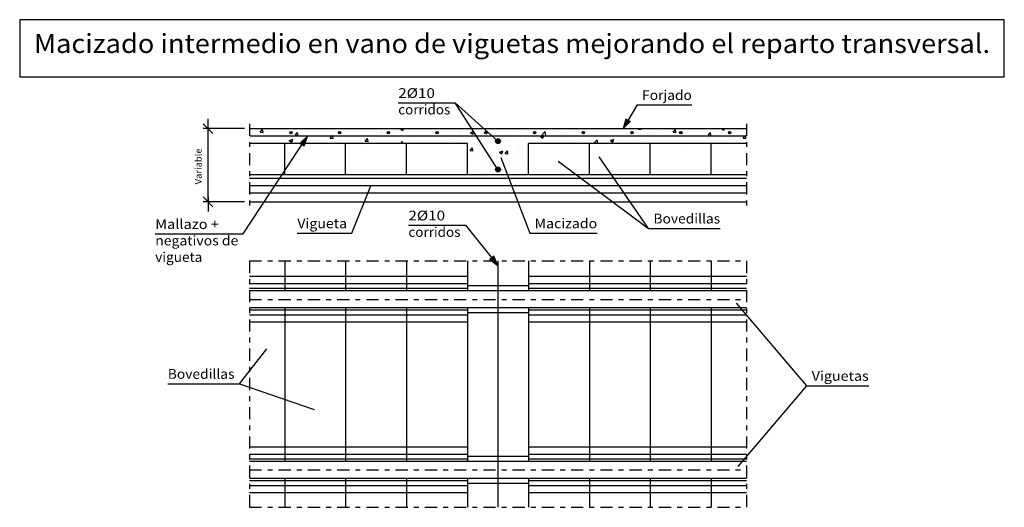
# Model space of a CAD drawing. Units: millimetres. Extents: x 7 to 27.2, y 16.2 to 26.2.
import ezdxf
from ezdxf.enums import TextEntityAlignment as Align

# ---------------------------------------------------------------- set-up
doc = ezdxf.new("R2010")
doc.units = ezdxf.units.MM
doc.linetypes.add('DASHDOT', pattern=[0.5, 0.25, -0.125, 0, -0.125])
for name, color, linetype in [('0-CYPE0', 1, 'CONTINUOUS'), ('0-CYPE1', 2, 'CONTINUOUS'), ('0-CYPE2', 4, 'CONTINUOUS'), ('0-CYPE4', 6, 'CONTINUOUS'), ('CYPECABECERA', 2, 'CONTINUOUS')]:
    doc.layers.add(name, color=color, linetype=linetype)
doc.styles.add('CYPETXT', font='romans', dxfattribs={"height": 0.2})

msp = doc.modelspace()

# ---------------------------------------------------------------- hatches: boundary and pattern name
at = {"layer": '0-CYPE2'}
for points in [[(19.472, 24.197), (19.412, 24), (19.558, 24.146)], [(12.871, 23.649), (12.939, 23.843), (12.787, 23.704)], [(16.681, 21.318), (16.846, 21.195), (16.759, 21.382)]]:
    msp.add_hatch(color=256, dxfattribs=at).paths.add_polyline_path(points, flags=0)
h = msp.add_hatch(color=256, dxfattribs=at)
edge = h.paths.add_edge_path(flags=0)
edge.add_arc((12.598, 23.919), 0.025, 0, 360)
h = msp.add_hatch(color=256, dxfattribs=at)
edge = h.paths.add_edge_path(flags=0)
edge.add_arc((13.598, 23.919), 0.025, 0, 360)
h = msp.add_hatch(color=256, dxfattribs=at)
edge = h.paths.add_edge_path(flags=0)
edge.add_arc((14.598, 23.919), 0.025, 0, 360)
h = msp.add_hatch(color=256, dxfattribs=at)
edge = h.paths.add_edge_path(flags=0)
edge.add_arc((15.598, 23.919), 0.025, 0, 360)
h = msp.add_hatch(color=256, dxfattribs=at)
edge = h.paths.add_edge_path(flags=0)
edge.add_arc((16.598, 23.919), 0.025, 0, 360)
h = msp.add_hatch(color=256, dxfattribs=at)
edge = h.paths.add_edge_path(flags=0)
edge.add_arc((17.598, 23.919), 0.025, 0, 360)
h = msp.add_hatch(color=256, dxfattribs=at)
edge = h.paths.add_edge_path(flags=0)
edge.add_arc((18.598, 23.919), 0.025, 0, 360)
h = msp.add_hatch(color=256, dxfattribs=at)
edge = h.paths.add_edge_path(flags=0)
edge.add_arc((19.598, 23.919), 0.025, 0, 360)
h = msp.add_hatch(color=256, dxfattribs=at)
edge = h.paths.add_edge_path(flags=0)
edge.add_arc((20.598, 23.919), 0.025, 0, 360)
h = msp.add_hatch(color=256, dxfattribs=at)
edge = h.paths.add_edge_path(flags=0)
edge.add_arc((21.598, 23.919), 0.025, 0, 360)
h = msp.add_hatch(color=256, dxfattribs=at)
edge = h.paths.add_edge_path(flags=0)
edge.add_arc((16.846, 23.744), 0.05, 0, 360)
h = msp.add_hatch(color=256, dxfattribs=at)
edge = h.paths.add_edge_path(flags=0)
edge.add_arc((16.846, 23.161), 0.05, 0, 360)

# ---------------------------------------------------------------- linework, layer by layer
at = {"layer": '0-CYPE0'}
for p, q in [((11.944, 24), (11.944, 24)), ((11.946, 23.948), (11.946, 23.948)), ((11.97, 23.928), (12.018, 23.985)), ((11.97, 23.928), (12.03, 23.923)), ((11.988, 24), (11.988, 24)), ((12.03, 23.923), (12.018, 23.985)), ((12.043, 23.909), (12.043, 23.909)), ((12.196, 23.981), (12.196, 23.981)), ((12.687, 23.865), (12.736, 23.923)), ((12.687, 23.865), (12.747, 23.86)), ((12.747, 23.86), (12.736, 23.923)), ((13.041, 23.837), (13.041, 23.837)), ((13.05, 23.843), (13.05, 23.843)), ((13.153, 23.843), (13.153, 23.843)), ((13.253, 24), (13.253, 24)), ((13.472, 23.843), (13.472, 23.843)), ((13.561, 23.912), (13.561, 23.912)), ((13.652, 23.843), (13.652, 23.843)), ((13.905, 24), (13.905, 24)), ((13.932, 23.983), (13.932, 23.983)), ((14.074, 23.982), (14.074, 23.982)), ((14.15, 23.843), (14.15, 23.843)), ((14.175, 23.859), (14.175, 23.859)), ((14.204, 23.886), (14.204, 23.886)), ((14.315, 23.843), (14.315, 23.843)), ((14.404, 24), (14.404, 24)), ((14.454, 23.919), (14.454, 23.919)), ((14.465, 23.96), (14.465, 23.96)), ((14.649, 23.843), (14.649, 23.843)), ((14.737, 23.843), (14.737, 23.843)), ((14.758, 23.96), (14.758, 23.96)), ((14.833, 23.968), (14.833, 23.968)), ((14.844, 23.997), (14.851, 24)), ((14.844, 23.997), (14.893, 23.963)), ((14.893, 23.963), (14.906, 24)), ((14.902, 24), (14.902, 24)), ((14.94, 24), (14.94, 24)), ((14.999, 23.938), (14.999, 23.938)), ((15.069, 24), (15.069, 24)), ((15.147, 23.843), (15.147, 23.843)), ((15.401, 24), (15.401, 24)), ((15.533, 23.915), (15.533, 23.915)), ((15.6, 23.859), (15.6, 23.859)), ((15.645, 23.843), (15.645, 23.843)), ((15.899, 24), (15.899, 24)), ((16.002, 23.843), (16.002, 23.843)), ((16.067, 23.893), (16.067, 23.893)), ((16.105, 23.923), (16.105, 23.923)), ((16.205, 24), (16.205, 24)), ((16.281, 23.917), (16.33, 23.883)), ((16.397, 24), (16.397, 24)), ((16.601, 23.87), (16.601, 23.87)), ((16.624, 23.998), (16.624, 23.998)), ((16.712, 23.856), (16.712, 23.856)), ((16.924, 23.982), (16.924, 23.982)), ((17.091, 23.906), (17.091, 23.906)), ((17.135, 23.847), (17.135, 23.847)), ((17.457, 23.959), (17.457, 23.959)), ((17.632, 23.863), (17.632, 23.863)), ((17.718, 23.837), (17.768, 23.803)), ((17.723, 23.989), (17.723, 23.989)), ((17.737, 23.858), (17.815, 23.939)), ((17.737, 23.858), (17.826, 23.844)), ((17.826, 23.844), (17.815, 23.939)), ((17.892, 24), (17.892, 24)), ((17.991, 23.937), (17.991, 23.937)), ((18.138, 23.843), (18.138, 23.843)), ((18.15, 23.874), (18.15, 23.874)), ((18.216, 23.963), (18.216, 23.963)), ((18.525, 23.914), (18.525, 23.914)), ((18.636, 23.843), (18.636, 23.843)), ((18.664, 23.945), (18.664, 23.945)), ((18.869, 24), (18.869, 24)), ((18.954, 23.843), (18.954, 23.843)), ((19.038, 23.844), (19.038, 23.844)), ((19.059, 23.892), (19.059, 23.892)), ((19.134, 23.843), (19.134, 23.843)), ((19.349, 23.843), (19.349, 23.843)), ((19.375, 23.843), (19.375, 23.843)), ((19.561, 24), (19.561, 24)), ((19.578, 24), (19.578, 24)), ((19.593, 23.869), (19.593, 23.869)), ((19.622, 23.944), (19.622, 23.944)), ((19.633, 23.843), (19.633, 23.843)), ((19.721, 23.99), (19.729, 24)), ((19.721, 23.99), (19.781, 23.985)), ((19.731, 23.843), (19.731, 23.843)), ((19.781, 23.985), (19.778, 24)), ((19.981, 23.927), (19.981, 23.927)), ((20.127, 23.846), (20.127, 23.846)), ((20.131, 23.843), (20.131, 23.843)), ((20.219, 23.843), (20.219, 23.843)), ((20.231, 23.96), (20.231, 23.96)), ((20.424, 23.843), (20.424, 23.843)), ((20.439, 23.927), (20.487, 23.985)), ((20.439, 23.927), (20.498, 23.922)), ((20.498, 23.922), (20.487, 23.985)), ((20.64, 23.843), (20.64, 23.843)), ((20.695, 23.885), (20.695, 23.885)), ((20.844, 24), (20.844, 24)), ((21.062, 23.843), (21.062, 23.843)), ((21.156, 23.864), (21.204, 23.922)), ((21.156, 23.864), (21.216, 23.859)), ((21.216, 23.859), (21.204, 23.922)), ((21.214, 23.96), (21.214, 23.96)), ((21.432, 23.999), (21.434, 24)), ((21.432, 23.999), (21.482, 23.965)), ((21.482, 23.965), (21.494, 24)), ((21.753, 23.894), (21.753, 23.894)), ((11.894, 23.694), (11.894, 23.694)), ((12.023, 23.702), (12.023, 23.702)), ((12.278, 23.694), (12.278, 23.694)), ((12.392, 23.694), (12.392, 23.694)), ((12.536, 23.773), (12.536, 23.773)), ((12.566, 23.754), (12.636, 23.781)), ((12.566, 23.754), (12.616, 23.721)), ((12.616, 23.721), (12.636, 23.781)), ((12.855, 23.694), (12.855, 23.694)), ((12.89, 23.694), (12.89, 23.694)), ((12.943, 23.72), (12.943, 23.72)), ((12.971, 23.694), (12.971, 23.694)), ((13.194, 23.753), (13.194, 23.753)), ((13.389, 23.694), (13.389, 23.694)), ((13.405, 23.802), (13.464, 23.797)), ((13.572, 23.802), (13.572, 23.802)), ((13.591, 23.759), (13.591, 23.759)), ((13.887, 23.694), (13.887, 23.694)), ((14.053, 23.694), (14.073, 23.701)), ((14.071, 23.694), (14.073, 23.701)), ((14.12, 23.694), (14.12, 23.694)), ((14.122, 23.74), (14.17, 23.797)), ((14.122, 23.74), (14.182, 23.734)), ((14.182, 23.734), (14.17, 23.797)), ((14.386, 23.694), (14.386, 23.694)), ((14.541, 23.694), (14.541, 23.694)), ((14.567, 23.713), (14.567, 23.713)), ((14.853, 23.694), (14.887, 23.734)), ((14.884, 23.694), (14.884, 23.694)), ((14.895, 23.694), (14.887, 23.734)), ((15.087, 23.788), (15.087, 23.788)), ((15.382, 23.694), (15.382, 23.694)), ((15.478, 23.694), (15.478, 23.694)), ((15.806, 23.694), (15.806, 23.694)), ((15.831, 23.74), (15.831, 23.74)), ((15.881, 23.694), (15.881, 23.694)), ((16.462, 23.823), (16.462, 23.823)), ((16.466, 23.663), (16.466, 23.663)), ((16.612, 23.665), (16.612, 23.665)), ((17.049, 23.763), (17.049, 23.763)), ((17.126, 23.735), (17.126, 23.735)), ((17.471, 23.633), (17.471, 23.633)), ((17.493, 23.694), (17.493, 23.694)), ((17.631, 23.799), (17.631, 23.799)), ((17.668, 23.825), (17.668, 23.825)), ((17.875, 23.694), (17.875, 23.694)), ((18.202, 23.802), (18.202, 23.802)), ((18.373, 23.694), (18.373, 23.694)), ((18.455, 23.744), (18.455, 23.744)), ((18.51, 23.694), (18.51, 23.694)), ((18.72, 23.761), (18.72, 23.761)), ((18.736, 23.78), (18.736, 23.78)), ((18.758, 23.694), (18.758, 23.694)), ((18.806, 23.694), (18.883, 23.773)), ((18.871, 23.694), (18.871, 23.694)), ((18.892, 23.694), (18.883, 23.773)), ((18.971, 23.794), (18.971, 23.794)), ((19.155, 23.757), (19.225, 23.783)), ((19.155, 23.757), (19.205, 23.723)), ((19.203, 23.694), (19.203, 23.694)), ((19.205, 23.723), (19.225, 23.783)), ((19.27, 23.757), (19.27, 23.757)), ((19.37, 23.694), (19.37, 23.694)), ((19.676, 23.751), (19.676, 23.751)), ((19.804, 23.735), (19.804, 23.735)), ((19.868, 23.694), (19.868, 23.694)), ((19.895, 23.694), (19.895, 23.694)), ((20.189, 23.821), (20.189, 23.821)), ((20.337, 23.712), (20.337, 23.712)), ((20.367, 23.694), (20.367, 23.694)), ((20.445, 23.694), (20.445, 23.694)), ((20.587, 23.694), (20.587, 23.694)), ((20.637, 23.694), (20.662, 23.703)), ((20.659, 23.694), (20.662, 23.703)), ((20.66, 23.824), (20.66, 23.824)), ((20.978, 23.698), (20.978, 23.698)), ((21.17, 23.794), (21.17, 23.794)), ((21.194, 23.801), (21.194, 23.801)), ((21.229, 23.731), (21.229, 23.731)), ((21.608, 23.781), (21.608, 23.781)), ((21.715, 23.698), (21.715, 23.698)), ((21.728, 23.779), (21.728, 23.779)), ((21.873, 23.802), (21.933, 23.796)), ((21.946, 23.826), (21.946, 23.826)), ((16.274, 23.551), (16.322, 23.609)), ((16.274, 23.551), (16.333, 23.546)), ((16.333, 23.546), (16.322, 23.609)), ((16.449, 23.462), (16.449, 23.462)), ((16.706, 23.444), (16.706, 23.444)), ((16.725, 23.473), (16.725, 23.473)), ((16.828, 23.511), (16.828, 23.511)), ((16.878, 23.514), (16.948, 23.541)), ((16.878, 23.514), (16.927, 23.481)), ((16.927, 23.481), (16.948, 23.541)), ((16.991, 23.489), (17.039, 23.546)), ((16.991, 23.489), (17.051, 23.483)), ((17.051, 23.483), (17.039, 23.546)), ((17.259, 23.451), (17.259, 23.451)), ((17.289, 23.544), (17.289, 23.544)), ((17.46, 23.595), (17.46, 23.595)), ((16.6, 23.332), (16.6, 23.332)), ((17.114, 23.402), (17.114, 23.402)), ((17.447, 23.233), (17.447, 23.233)), ((17.471, 23.376), (17.471, 23.376)), ((16.221, 23.072), (16.221, 23.072)), ((16.443, 23.049), (16.443, 23.049)), ((16.565, 23.117), (16.565, 23.117)), ((16.823, 23.151), (16.823, 23.151)), ((17.088, 23.094), (17.088, 23.094)), ((17.101, 23.069), (17.101, 23.069)), ((17.197, 23.2), (17.197, 23.2))]:
    msp.add_line(p, q, dxfattribs=at)
for points in [[(11.747, 23.922), (11.747, 23.922), (11.747, 23.922)], [(11.912, 24), (11.912, 24), (11.912, 24)], [(12.337, 24), (12.337, 24), (12.337, 24)], [(12.41, 24), (12.41, 24), (12.41, 24)], [(12.637, 24), (12.637, 24), (12.637, 24)], [(12.832, 24), (12.832, 24), (12.832, 24)], [(12.908, 24), (12.908, 24), (12.908, 24)], [(13.05, 23.843), (13.05, 23.843), (13.05, 23.843)], [(13.153, 23.843), (13.153, 23.843), (13.153, 23.843)], [(13.329, 24), (13.329, 24), (13.329, 24)], [(13.407, 24), (13.407, 24), (13.407, 24)], [(13.472, 23.843), (13.472, 23.843), (13.472, 23.843)], [(13.499, 23.843), (13.499, 23.843), (13.499, 23.843), (13.499, 23.843)], [(13.652, 23.843), (13.652, 23.843), (13.652, 23.843)], [(13.884, 23.843), (13.884, 23.843), (13.884, 23.843), (13.884, 23.843)], [(13.893, 23.843), (13.893, 23.843), (13.893, 23.843), (13.893, 23.843)], [(14.022, 24), (14.022, 24), (14.022, 24)], [(14.097, 24), (14.097, 24), (14.097, 24)], [(14.15, 23.843), (14.15, 23.843), (14.15, 23.843)], [(14.192, 23.843), (14.192, 23.843), (14.192, 23.843), (14.192, 23.843)], [(14.315, 23.843), (14.315, 23.843), (14.315, 23.843)], [(14.518, 24), (14.518, 24), (14.518, 24)], [(14.649, 23.843), (14.649, 23.843), (14.649, 23.843)], [(14.714, 24), (14.714, 24), (14.714, 24)], [(14.737, 23.843), (14.737, 23.843), (14.737, 23.843)], [(14.884, 23.843), (14.884, 23.843), (14.884, 23.843), (14.884, 23.843)], [(15.147, 23.843), (15.147, 23.843), (15.147, 23.843)], [(15.158, 23.843), (15.158, 23.843), (15.158, 23.843), (15.158, 23.843)], [(15.407, 24), (15.407, 24), (15.407, 24), (15.407, 24)], [(15.577, 23.843), (15.577, 23.843), (15.577, 23.843), (15.577, 23.843)], [(15.58, 23.843), (15.58, 23.843), (15.58, 23.843), (15.58, 23.843)], [(15.645, 23.843), (15.645, 23.843), (15.645, 23.843)], [(15.783, 24), (15.783, 24), (15.783, 24)], [(16.002, 23.843), (16.002, 23.843), (16.002, 23.843)], [(16.099, 24), (16.099, 24), (16.099, 24), (16.099, 24)], [(16.144, 23.843), (16.144, 23.843), (16.144, 23.843), (16.144, 23.843)], [(16.269, 23.843), (16.269, 23.843), (16.269, 23.843), (16.269, 23.843)], [(16.413, 23.836), (16.413, 23.836), (16.413, 23.836), (16.413, 23.836)], [(16.423, 23.843), (16.423, 23.843), (16.423, 23.843), (16.423, 23.843)], [(16.591, 23.972), (16.591, 23.972), (16.591, 23.972), (16.591, 23.972)], [(16.617, 23.843), (16.617, 23.843), (16.617, 23.843), (16.617, 23.843)], [(16.642, 23.843), (16.642, 23.843), (16.642, 23.843), (16.642, 23.843)], [(16.719, 23.857), (16.719, 23.857), (16.719, 23.857), (16.719, 23.857)], [(16.791, 24), (16.791, 24), (16.791, 24), (16.791, 24)], [(16.845, 23.843), (16.845, 23.843), (16.845, 23.843), (16.845, 23.843)], [(16.896, 24), (16.896, 24), (16.896, 24), (16.896, 24)], [(16.962, 23.843), (16.962, 23.843), (16.962, 23.843), (16.962, 23.843)], [(17.141, 23.843), (17.141, 23.843), (17.141, 23.843), (17.141, 23.843)], [(17.267, 23.843), (17.267, 23.843), (17.267, 23.843), (17.267, 23.843)], [(17.394, 24), (17.394, 24), (17.394, 24), (17.394, 24)], [(17.47, 24), (17.47, 24), (17.47, 24)], [(17.484, 24), (17.484, 24), (17.484, 24), (17.484, 24)], [(17.639, 23.843), (17.639, 23.843), (17.639, 23.843), (17.639, 23.843)], [(17.654, 23.843), (17.654, 23.843), (17.654, 23.843), (17.654, 23.843)], [(17.688, 23.843), (17.688, 23.843), (17.688, 23.843), (17.688, 23.843)], [(17.893, 24), (17.893, 24), (17.893, 24), (17.893, 24)], [(18.11, 23.843), (18.11, 23.843), (18.11, 23.843), (18.11, 23.843)], [(18.138, 23.843), (18.138, 23.843), (18.138, 23.843)], [(18.176, 24), (18.176, 24), (18.176, 24), (18.176, 24)], [(18.346, 23.843), (18.346, 23.843), (18.346, 23.843), (18.346, 23.843)], [(18.391, 24), (18.391, 24), (18.391, 24), (18.391, 24)], [(18.532, 23.843), (18.532, 23.843), (18.532, 23.843), (18.532, 23.843)], [(18.636, 23.843), (18.636, 23.843), (18.636, 23.843)], [(18.735, 24), (18.735, 24), (18.735, 24)], [(18.889, 24), (18.889, 24), (18.889, 24), (18.889, 24)], [(18.954, 23.843), (18.954, 23.843), (18.954, 23.843)], [(19.039, 23.843), (19.039, 23.843), (19.039, 23.843), (19.039, 23.843)], [(19.134, 23.843), (19.134, 23.843), (19.134, 23.843)], [(19.157, 24), (19.157, 24), (19.157, 24)], [(19.35, 23.843), (19.35, 23.843), (19.35, 23.843), (19.35, 23.843)], [(19.375, 23.843), (19.375, 23.843), (19.375, 23.843)], [(19.388, 24), (19.388, 24), (19.388, 24), (19.388, 24)], [(19.633, 23.843), (19.633, 23.843), (19.633, 23.843)], [(19.731, 23.843), (19.731, 23.843), (19.731, 23.843)], [(19.797, 23.843), (19.797, 23.843), (19.797, 23.843), (19.797, 23.843)], [(19.886, 24), (19.886, 24), (19.886, 24), (19.886, 24)], [(20.131, 23.843), (20.131, 23.843), (20.131, 23.843)], [(20.219, 23.843), (20.219, 23.843), (20.219, 23.843)], [(20.254, 24), (20.254, 24), (20.254, 24)], [(20.385, 24), (20.385, 24), (20.385, 24), (20.385, 24)], [(20.422, 24), (20.422, 24), (20.422, 24)], [(20.424, 23.843), (20.424, 23.843), (20.424, 23.843)], [(20.535, 24), (20.535, 24), (20.535, 24)], [(20.63, 23.843), (20.63, 23.843), (20.63, 23.843), (20.63, 23.843)], [(20.64, 23.843), (20.64, 23.843), (20.64, 23.843)], [(20.883, 24), (20.883, 24), (20.883, 24), (20.883, 24)], [(20.946, 24), (20.946, 24), (20.946, 24)], [(21.062, 23.843), (21.062, 23.843), (21.062, 23.843)], [(21.116, 23.843), (21.116, 23.843), (21.116, 23.843), (21.116, 23.843)], [(21.128, 23.843), (21.128, 23.843), (21.128, 23.843), (21.128, 23.843)], [(21.382, 24), (21.382, 24), (21.382, 24), (21.382, 24)], [(21.484, 23.843), (21.484, 23.843), (21.484, 23.843), (21.484, 23.843)], [(21.598, 23.931), (21.598, 23.931), (21.598, 23.931), (21.598, 23.931)], [(21.626, 23.843), (21.626, 23.843), (21.626, 23.843), (21.626, 23.843)], [(21.638, 24), (21.638, 24), (21.638, 24)], [(21.809, 23.843), (21.809, 23.843), (21.809, 23.843), (21.809, 23.843)], [(21.88, 24), (21.88, 24), (21.88, 24), (21.88, 24)], [(21.905, 23.843), (21.905, 23.843), (21.905, 23.843), (21.905, 23.843)], [(21.946, 23.875), (21.946, 23.875), (21.946, 23.875)], [(11.747, 23.814), (11.747, 23.814), (11.747, 23.814)], [(11.747, 23.787), (11.747, 23.787), (11.747, 23.787)], [(12.011, 23.694), (12.011, 23.694), (12.011, 23.694)], [(12.433, 23.694), (12.433, 23.694), (12.433, 23.694), (12.433, 23.694)], [(12.745, 23.694), (12.745, 23.694), (12.745, 23.694)], [(12.849, 23.707), (12.849, 23.707), (12.849, 23.707), (12.849, 23.707)], [(12.855, 23.716), (12.855, 23.716), (12.855, 23.716), (12.855, 23.716)], [(12.889, 23.768), (12.889, 23.768), (12.889, 23.768), (12.889, 23.768)], [(13.276, 23.694), (13.276, 23.694), (13.276, 23.694)], [(13.698, 23.694), (13.698, 23.694), (13.698, 23.694), (13.698, 23.694)], [(14.963, 23.694), (14.963, 23.694), (14.963, 23.694)], [(15.385, 23.694), (15.385, 23.694), (15.385, 23.694), (15.385, 23.694)], [(16.221, 23.688), (16.221, 23.688), (16.221, 23.688)], [(16.424, 23.818), (16.424, 23.818), (16.424, 23.818), (16.424, 23.818)], [(16.786, 23.798), (16.786, 23.798), (16.786, 23.798), (16.786, 23.798)], [(17.471, 23.677), (17.471, 23.677), (17.471, 23.677)], [(17.818, 23.694), (17.818, 23.694), (17.818, 23.694)], [(17.915, 23.694), (17.915, 23.694), (17.915, 23.694)], [(18.211, 23.694), (18.211, 23.694), (18.211, 23.694)], [(18.336, 23.694), (18.336, 23.694), (18.336, 23.694), (18.336, 23.694)], [(19.18, 23.694), (19.18, 23.694), (19.18, 23.694)], [(19.601, 23.694), (19.601, 23.694), (19.601, 23.694)], [(20.023, 23.694), (20.023, 23.694), (20.023, 23.694), (20.023, 23.694)], [(20.865, 23.694), (20.865, 23.694), (20.865, 23.694)], [(20.866, 23.694), (20.866, 23.694), (20.866, 23.694)], [(20.943, 23.694), (20.943, 23.694), (20.943, 23.694)], [(21.288, 23.694), (21.288, 23.694), (21.288, 23.694), (21.288, 23.694)], [(21.363, 23.694), (21.363, 23.694), (21.363, 23.694)], [(21.71, 23.694), (21.71, 23.694), (21.71, 23.694), (21.71, 23.694)], [(21.862, 23.694), (21.862, 23.694), (21.862, 23.694)], [(16.221, 23.477), (16.221, 23.477), (16.221, 23.477), (16.221, 23.477)], [(16.221, 23.432), (16.221, 23.432), (16.221, 23.432), (16.221, 23.432)], [(16.552, 23.619), (16.552, 23.619), (16.552, 23.619), (16.552, 23.619)], [(16.591, 23.559), (16.591, 23.559), (16.591, 23.559), (16.591, 23.559)], [(16.607, 23.534), (16.607, 23.534), (16.607, 23.534), (16.607, 23.534)], [(16.638, 23.486), (16.638, 23.486), (16.638, 23.486), (16.638, 23.486)], [(16.221, 23.365), (16.221, 23.365), (16.221, 23.365)], [(16.221, 23.253), (16.221, 23.253), (16.221, 23.253)], [(16.692, 23.402), (16.692, 23.402), (16.692, 23.402), (16.692, 23.402)], [(17.471, 23.353), (17.471, 23.353), (17.471, 23.353)], [(17.471, 23.236), (17.471, 23.236), (17.471, 23.236)], [(16.221, 23.159), (16.221, 23.159), (16.221, 23.159), (16.221, 23.159)], [(16.232, 23.049), (16.232, 23.049), (16.232, 23.049)], [(16.654, 23.049), (16.654, 23.049), (16.654, 23.049), (16.654, 23.049)], [(16.831, 23.185), (16.831, 23.185), (16.831, 23.185), (16.831, 23.185)], [(16.871, 23.157), (16.871, 23.157), (16.871, 23.157)], [(17.075, 23.049), (17.075, 23.049), (17.075, 23.049), (17.075, 23.049)]]:
    msp.add_lwpolyline(points, close=True, dxfattribs=at)
for points in [[(13.405, 23.802), (13.439, 23.843), (13.453, 23.86)], [(13.464, 23.797), (13.456, 23.843), (13.453, 23.86)], [(16.281, 23.917), (16.345, 23.941), (16.351, 23.944)], [(16.33, 23.883), (16.348, 23.937), (16.351, 23.944)], [(17.718, 23.837), (17.736, 23.843), (17.788, 23.864)], [(17.768, 23.803), (17.781, 23.843), (17.788, 23.863)], [(21.873, 23.802), (21.908, 23.843), (21.921, 23.859)], [(21.933, 23.796), (21.924, 23.843), (21.921, 23.859)]]:
    msp.add_lwpolyline(points, dxfattribs=at)
at = {"layer": '0-CYPE1'}
for p, q in [((14.8, 24.529), (15.968, 24.529)), ((19.703, 24.487), (19.412, 24)), ((19.703, 24.487), (20.823, 24.487)), ((10.999, 23.899), (10.799, 24.099)), ((10.899, 23.899), (10.899, 24.2)), ((11.647, 24), (10.799, 24)), ((10.899, 22.5), (10.899, 24)), ((11.619, 21.841), (12.939, 23.843)), ((16.221, 23.694), (11.747, 23.694)), ((12.471, 23.049), (12.471, 23.694)), ((13.721, 23.049), (13.721, 23.694)), ((14.971, 23.049), (14.971, 23.694)), ((16.221, 23.049), (16.221, 23.694)), ((21.946, 23.694), (17.471, 23.694)), ((17.471, 23.049), (17.471, 23.694)), ((18.721, 23.049), (18.721, 23.694)), ((19.971, 23.049), (19.971, 23.694)), ((21.221, 23.049), (21.221, 23.694)), ((16.908, 23.405), (17.497, 21.856)), ((18.081, 23.335), (19.936, 21.954)), ((19.936, 21.954), (18.924, 23.419)), ((21.946, 23.049), (11.747, 23.049)), ((21.946, 22.974), (11.747, 22.974)), ((21.946, 22.824), (11.747, 22.824)), ((21.946, 22.674), (11.747, 22.674)), ((13.85, 21.856), (14.239, 22.824)), ((10.999, 22.399), (10.799, 22.599)), ((11.647, 22.5), (10.799, 22.5)), ((10.899, 22.599), (10.899, 22.299)), ((15.009, 22.017), (16.177, 22.017)), ((16.177, 22.017), (16.846, 21.195)), ((9.815, 21.841), (11.619, 21.841)), ((12.73, 21.856), (13.85, 21.856)), ((17.497, 21.856), (18.881, 21.856)), ((19.936, 21.954), (21.404, 21.954)), ((12.471, 21.288), (12.471, 20.673)), ((13.721, 21.288), (13.721, 20.673)), ((14.971, 21.288), (14.971, 20.673)), ((16.221, 21.288), (16.221, 20.673)), ((17.471, 21.288), (17.471, 20.673)), ((18.721, 21.288), (18.721, 20.673)), ((19.971, 21.288), (19.971, 20.673)), ((21.221, 21.288), (21.221, 20.673)), ((16.221, 20.965), (11.747, 20.965)), ((16.221, 20.819), (11.747, 20.819)), ((21.946, 20.965), (17.471, 20.965)), ((21.946, 20.819), (17.471, 20.819)), ((16.221, 20.723), (11.747, 20.723)), ((21.946, 20.673), (11.747, 20.673)), ((17.471, 20.773), (16.221, 20.773)), ((21.946, 20.723), (17.471, 20.723)), ((23.182, 18.727), (21.741, 20.419)), ((21.946, 20.323), (11.747, 20.323)), ((16.221, 20.273), (11.747, 20.273)), ((12.471, 20.323), (12.471, 17.173)), ((13.721, 20.323), (13.721, 17.173)), ((14.971, 20.323), (14.971, 17.173)), ((16.221, 20.323), (16.221, 17.173)), ((17.471, 20.223), (16.221, 20.223)), ((17.471, 20.323), (17.471, 17.173)), ((21.946, 20.273), (17.471, 20.273)), ((18.721, 20.323), (18.721, 17.173)), ((19.971, 20.323), (19.971, 17.173)), ((21.221, 20.323), (21.221, 17.173)), ((16.221, 20.176), (11.747, 20.176)), ((16.221, 20.03), (11.747, 20.03)), ((21.946, 20.176), (17.471, 20.176)), ((21.946, 20.03), (17.471, 20.03)), ((11.541, 18.768), (12.106, 19.484)), ((10.073, 18.768), (11.541, 18.768)), ((11.541, 18.768), (13.077, 18.241)), ((21.775, 17.067), (23.182, 18.727)), ((23.182, 18.727), (24.452, 18.727)), ((16.221, 17.465), (11.747, 17.465)), ((21.946, 17.465), (17.471, 17.465)), ((16.221, 17.319), (11.747, 17.319)), ((16.221, 17.223), (11.747, 17.223)), ((21.946, 17.173), (11.747, 17.173)), ((17.471, 17.273), (16.221, 17.273)), ((21.946, 17.319), (17.471, 17.319)), ((21.946, 17.223), (17.471, 17.223)), ((21.946, 16.823), (11.747, 16.823)), ((16.221, 16.773), (11.747, 16.773)), ((12.471, 16.823), (12.471, 16.233)), ((13.721, 16.823), (13.721, 16.233)), ((14.971, 16.823), (14.971, 16.233)), ((16.221, 16.823), (16.221, 16.233)), ((17.471, 16.823), (17.471, 16.233)), ((21.946, 16.773), (17.471, 16.773)), ((18.721, 16.823), (18.721, 16.233)), ((19.971, 16.823), (19.971, 16.233)), ((21.221, 16.823), (21.221, 16.233)), ((16.221, 16.676), (11.747, 16.676)), ((17.471, 16.723), (16.221, 16.723)), ((21.946, 16.676), (17.471, 16.676)), ((16.221, 16.53), (11.747, 16.53)), ((21.946, 16.53), (17.471, 16.53))]:
    msp.add_line(p, q, dxfattribs=at)
at = {"layer": '0-CYPE1', "linetype": 'DASHDOT'}
for p, q in [((11.747, 24.099), (11.747, 22.399)), ((21.946, 24.099), (21.946, 22.399)), ((11.747, 21.288), (21.946, 21.288)), ((11.747, 21.288), (11.747, 16.233)), ((21.946, 21.288), (21.946, 16.233)), ((11.747, 20.498), (21.946, 20.498)), ((11.747, 16.998), (21.946, 16.998)), ((11.747, 16.233), (21.946, 16.233))]:
    msp.add_line(p, q, dxfattribs=at)
at = {"layer": '0-CYPE1'}
msp.add_lwpolyline([(16.846, 23.161), (15.968, 24.529), (16.846, 23.744)], dxfattribs=at)
at = {"layer": '0-CYPE2'}
for p, q in [((11.747, 24), (21.946, 24)), ((11.747, 22.5), (21.946, 22.5))]:
    msp.add_line(p, q, dxfattribs=at)
for points in [[(19.472, 24.197), (19.412, 24), (19.558, 24.146)], [(12.871, 23.649), (12.939, 23.843), (12.787, 23.704)], [(16.681, 21.318), (16.846, 21.195), (16.759, 21.382)]]:
    msp.add_lwpolyline(points, close=True, dxfattribs=at)
for points in [[(19.472, 24.197), (19.558, 24.146)], [(12.871, 23.649), (12.787, 23.704)], [(16.681, 21.318), (16.759, 21.382)]]:
    msp.add_lwpolyline(points, dxfattribs=at)
for centre, radius in [((12.598, 23.919), 0.025), ((13.598, 23.919), 0.025), ((14.598, 23.919), 0.025), ((15.598, 23.919), 0.025), ((16.598, 23.919), 0.025), ((17.598, 23.919), 0.025), ((18.598, 23.919), 0.025), ((19.598, 23.919), 0.025), ((20.598, 23.919), 0.025), ((21.598, 23.919), 0.025), ((16.846, 23.744), 0.05), ((16.846, 23.161), 0.05)]:
    msp.add_circle(centre, radius, dxfattribs=at)
at = {"layer": '0-CYPE4'}
for p, q in [((21.946, 23.843), (11.76, 23.843)), ((16.846, 21.288), (16.846, 16.233))]:
    msp.add_line(p, q, dxfattribs=at)
at = {"layer": 'CYPECABECERA'}
msp.add_lwpolyline([(7.034, 25.063), (27.233, 25.063), (27.233, 26.234), (7.034, 26.234), (7.034, 25.063)], close=True, dxfattribs=at)

# ---------------------------------------------------------------- texts
at = {"layer": '0-CYPE1', "style": 'CYPETXT'}
for s, width, p, p2 in [('2%%c10 ', 0.8631, (14.8, 24.629), (15.622, 24.629)), ('Forjado', 0.939474, (19.803, 24.587), (20.823, 24.587)), ('corridos', 0.911707, (14.8, 24.291), (15.868, 24.291)), ('2%%c10 ', 0.8631, (15.009, 22.117), (15.831, 22.117)), ('Bovedillas', 0.9576, (20.036, 22.054), (21.404, 22.054)), ('Mallazo + ', 0.792692, (9.815, 21.941), (11.189, 21.941)), ('Vigueta', 0.982569, (12.73, 21.956), (13.75, 21.956)), ('Macizado', 0.963, (17.597, 21.956), (18.881, 21.956)), ('negativos de', 0.885743, (9.815, 21.604), (11.519, 21.604)), ('corridos', 0.911707, (15.009, 21.78), (16.077, 21.78)), ('vigueta', 0.947944, (9.815, 21.266), (10.781, 21.266)), ('Bovedillas', 0.9576, (10.073, 18.868), (11.441, 18.868)), ('Viguetas', 0.967323, (23.282, 18.827), (24.452, 18.827))]:
    msp.add_text(s, height=0.2, dxfattribs=dict(at, width=width)).set_placement(p, p2, align=Align.FIT)
at = {"layer": '0-CYPE1', "style": 'CYPETXT', "width": 0.974118}
msp.add_text('Variable', height=0.1333, rotation=90, dxfattribs=at).set_placement((10.766, 22.857), (10.766, 23.593), align=Align.FIT)
at = {"layer": 'CYPECABECERA', "style": 'CYPETXT', "width": 0.842179}
msp.add_text('Macizado intermedio en vano de viguetas mejorando el reparto transversal.', height=0.39032, dxfattribs=at).set_placement((7.327, 25.551), (26.941, 25.551), align=Align.FIT)

doc.saveas('drawing.dxf')
